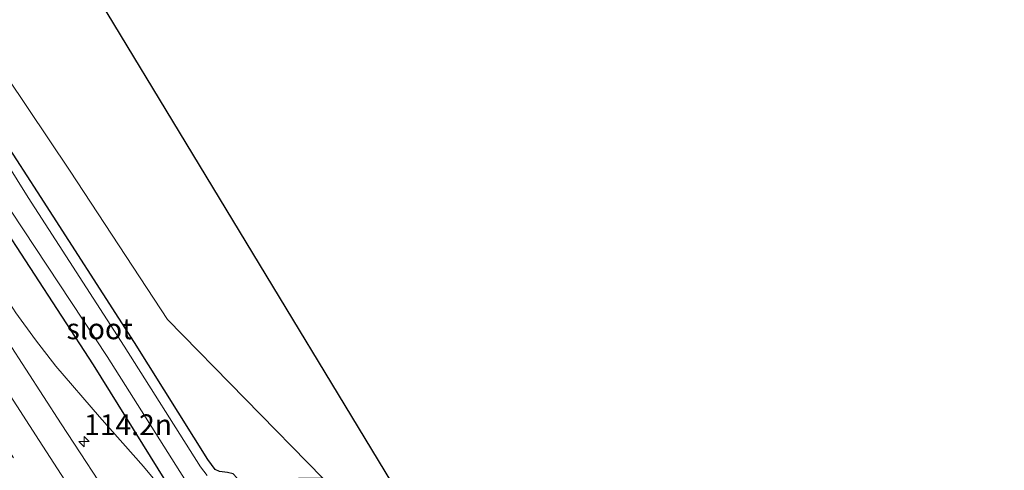
# Model space of a CAD drawing. Units: metres. Extents: x 149995 to 160000, y 412498 to 418752.
# Drawn here: x 152101 to 152219, y 413449 to 413503 of the extents above; entities that cross this region are included whole.
import ezdxf
from ezdxf.enums import TextEntityAlignment as Align

# ---------------------------------------------------------------- set-up
doc = ezdxf.new("R2010")
doc.units = ezdxf.units.M
doc.linetypes.add('VW-3-9_STREEP', pattern=[12, 3, -9])
doc.layers.get('0').update_dxf_attribs({"lineweight": 25})
for name, color, linetype, lineweight in [('B-ME-AM-KILOMETR-S-B1', 7, 'Continuous', 18), ('B-ME-BV-GELEIDECONSTRUCTIE-GELEIDERAIL-L-B1', 213, 'BV-GELEIDERAIL', 18), ('B-ME-GW-INSTEEKWATERGANG-L-B1', 10, 'Continuous', 25), ('B-ME-IE-GRASLAND-GV-B6', 93, 'Continuous', 18), ('B-ME-IE-GRONDWERKLIJN-GROND_INGERICHT-GV-B6', 253, 'Continuous', 18), ('B-ME-KG-KADASTRAAL-OPNAMEDTMGRENS-L-B1', 10, 'Continuous', 25), ('B-ME-OG-WATER-GV-B6', 153, 'Continuous', 18), ('B-ME-VH-VERH_SOORT-BITUMEN-GV-B6', 8, 'IE-TERREINAFSCHEIDING-NATUURLIJK-HOUTWAL', 18), ('B-ME-VW-MARKERING-39STREEP-015-L-B1', 255, 'VW-3-9_STREEP', 18), ('B-ME-VW-MARKERING-STREEP-015-L-B1', 7, 'Continuous', 18)]:
    doc.layers.add(name, color=color, linetype=linetype, lineweight=lineweight)
doc.styles.add('NLCS-ISO', font='NLCS-ISO.TTF')
doc.linetypes.add('BV-GELEIDERAIL', pattern='A,10,-3,[108,NLCS.SHX,S=1,R=0,X=0,Y=0],-3', length=16)
doc.linetypes.add('IE-TERREINAFSCHEIDING-NATUURLIJK-HOUTWAL', pattern='A,7,-1.5,[67,NLCS.SHX,S=0.75,R=45,X=0,Y=0],-1.5,7,-1.5,[70,NLCS.SHX,S=0.75,R=0,X=0,Y=0],-1.5', length=20)

# ---------------------------------------------------------------- blocks, each defined once
blk = doc.blocks.new('hecto')
for p, q in [((0, 0.625), (-0.625, 0)), ((0, -0.625), (0, 0.625)), ((-0.625, 0), (0.625, 0)), ((0.625, 0), (0, -0.625))]:
    blk.add_line(p, q)

msp = doc.modelspace()

# ---------------------------------------------------------------- linework, layer by layer
at = {"layer": 'B-ME-BV-GELEIDECONSTRUCTIE-GELEIDERAIL-L-B1'}
msp.add_polyline3d([(152132.49, 413426.17, 3.71), (152131.44, 413427.78, 3.72), (152129.96, 413430.1, 3.72), (152125.51, 413436.72, 3.8), (152123.24, 413440.04, 3.84), (152120.78, 413443.35, 3.9), (152118.4, 413446.41, 3.92), (152115.86, 413449.47, 3.98), (152110.59, 413455.46, 4.07), (152105.3, 413461.55, 4.15), (152102.85, 413464.7, 4.19), (152100.5, 413467.96, 4.22), (152098.31, 413471.33, 4.24)], dxfattribs=at)
at = {"layer": 'B-ME-GW-INSTEEKWATERGANG-L-B1'}
for points in [[(152135.92, 413430.82, 2.63), (152132.95, 413434.68, 2.46), (152127.77, 413443.29, 2.63), (152126.95, 413445.38, 2.7), (152127.12, 413445.74, 2.68), (152127.44, 413446.36, 2.6), (152127.41, 413446.98, 2.64), (152127.09, 413448.09, 2.66), (152126.65, 413448.59, 2.65), (152125.97, 413448.76, 2.73), (152125.02, 413448.86, 2.68), (152124.48, 413449.13, 2.68), (152123.62, 413450.32, 2.74), (152114.79, 413464.37, 2.74), (152103.11, 413482.51, 2.8), (152093.11, 413497.91, 2.85)], [(152192.34, 413343.81, 2.97), (152190.62, 413343.03, 2.97), (152189.84, 413343.09, 2.97), (152189.17, 413343.61, 2.99), (152185.57, 413349.57, 2.96), (152179.82, 413358.09, 2.98), (152171.07, 413371.97, 2.9), (152161.76, 413386.24, 2.92), (152153.05, 413399.72, 2.96), (152152.48, 413400.5, 2.93), (152150.04, 413403.62, 2.93), (152143.8, 413410.85, 2.81), (152138.14, 413418.46, 2.82), (152133.2, 413425.85, 2.87), (152132.18, 413427.01, 2.93), (152125.31, 413437.75, 3), (152120.59, 413444.43, 3.01), (152109.85, 413461.7, 3.04), (152098.36, 413479.24, 3.12)]]:
    msp.add_polyline3d(points, dxfattribs=at)
at = {"layer": 'B-ME-IE-GRASLAND-GV-B6'}
for points in [[(152096.81, 413500.17, 2.82), (152107.03, 413484.99, 2.84), (152118.75, 413467.16, 2.83), (152137.45, 413448.06, 2.75), (152134.54, 413448.08, 2.62), (152133.86, 413447.96, 2.62), (152133.17, 413447.43, 2.54), (152132.7, 413446.69, 2.58), (152132.73, 413445.89, 2.67), (152133.32, 413445.26, 2.64), (152133.99, 413444.97, 2.56), (152138.08, 413444.95, 2.54), (152142.07, 413432.42, 2.53), (152149.03, 413421.75, 2.43), (152161.34, 413406.6, 2.49), (152169.5, 413391.44, 2.43), (152180.33, 413375.73, 2.39), (152190.33, 413361.61, 2.33), (152199.1, 413346.11, 2.58), (152205.51, 413337.23, 2.69)], [(152123.55, 413448.38, 1.86), (152122.75, 413449.42, 1.86), (152113.54, 413463.93, 1.86), (152102, 413481.81, 1.86), (152092.27, 413497.32, 1.86)], [(152125.02, 413448.86, 2.68), (152124.48, 413449.13, 2.68), (152123.62, 413450.32, 2.74), (152114.79, 413464.37, 2.74), (152103.11, 413482.51, 2.8), (152093.11, 413497.91, 2.85)], [(152093.11, 413497.91, 2.85), (152103.11, 413482.51, 2.8), (152114.79, 413464.37, 2.74), (152123.62, 413450.32, 2.74), (152124.48, 413449.13, 2.68), (152125.02, 413448.86, 2.68)], [(152098.36, 413479.24, 3.12), (152109.85, 413461.7, 3.04), (152120.59, 413444.43, 3.01)], [(152120.59, 413444.43, 3.01), (152109.85, 413461.7, 3.04), (152098.36, 413479.24, 3.12)], [(152099.94, 413480.19, 1.86), (152111.48, 413462.7, 1.86), (152121.98, 413446.14, 1.86)], [(152201.66, 413332.12, 2.99), (152193.79, 413344.19, 3.01), (152189.8, 413341.58, 3.01), (152180.88, 413355.32, 3.01), (152172.23, 413368.61, 3.01), (152163.81, 413381.63, 3.02), (152157.01, 413392.05, 3.01), (152151.65, 413400.19, 3), (152149.12, 413403.44, 2.93), (152143.44, 413410.7, 2.82), (152137.95, 413417.79, 2.85), (152129.42, 413430.15, 3.03), (152124.67, 413437.58, 3.1), (152122.19, 413441.5, 3.12), (152116.72, 413438.03, 3.52), (152112.73, 413444.26, 3.57), (152105.95, 413454.59, 3.65), (152099.57, 413464.46, 3.69)]]:
    msp.add_polyline3d(points, dxfattribs=at)
at = {"layer": 'B-ME-IE-GRONDWERKLIJN-GROND_INGERICHT-GV-B6'}
msp.add_polyline3d([(152105.87, 413513.32, 2.83), (152145.77, 413447.53, 2.74), (152138.61, 413448, 2.75), (152137.45, 413448.06, 2.75), (152118.75, 413467.16, 2.83), (152107.03, 413484.99, 2.84), (152096.81, 413500.17, 2.82), (152095.22, 413503.67, 2.77), (152091.37, 413508.27, 2.67), (152086.07, 413518.13, 2.66), (152074.64, 413535.05, 2.64), (152063.86, 413551.02, 2.66), (152052.23, 413567.66, 2.74), (152041.46, 413584.68, 2.97), (152029.87, 413602.31, 3.08), (152019.46, 413617.71, 3.09), (152008.41, 413634.55, 3.05), (151997.01, 413651.6, 2.96)], dxfattribs=at)
at = {"layer": 'B-ME-KG-KADASTRAAL-OPNAMEDTMGRENS-L-B1'}
msp.add_polyline3d([(152219.5, 413329.71, 3.17), (152176.36, 413397.08, 2.84), (152147.67, 413444.39, 2.98), (152147.01, 413445.49, 1.87), (152146.34, 413446.59, 1.87), (152145.77, 413447.53, 2.74), (152105.87, 413513.32, 2.83), (151926.79, 413808.63, 2.86)], dxfattribs=at)
at = {"layer": 'B-ME-OG-WATER-GV-B6'}
for points in [[(152092.27, 413497.32, 1.86), (152102, 413481.81, 1.86), (152113.54, 413463.93, 1.86), (152122.75, 413449.42, 1.86), (152123.55, 413448.38, 1.86)], [(152121.98, 413446.14, 1.86), (152111.48, 413462.7, 1.86), (152099.94, 413480.19, 1.86)]]:
    msp.add_polyline3d(points, dxfattribs=at)
at = {"layer": 'B-ME-VH-VERH_SOORT-BITUMEN-GV-B6'}
msp.add_polyline3d([(152099.57, 413464.46, 3.69), (152105.95, 413454.59, 3.65), (152112.73, 413444.26, 3.57)], dxfattribs=at)
at = {"layer": 'B-ME-VW-MARKERING-39STREEP-015-L-B1'}
msp.add_polyline3d([(152138.61, 413391.44, 3.09), (152132.76, 413400.39, 3.26), (152126.28, 413410.39, 3.43), (152119.75, 413420.47, 3.56), (152113.23, 413430.46, 3.69), (152106.73, 413440.49, 3.77), (152100.22, 413450.52, 3.83), (152093.68, 413460.58, 3.88), (152087.17, 413470.58, 3.91), (152080.63, 413480.65, 3.93), (152074.12, 413490.67, 3.94), (152067.6, 413500.72, 3.93), (152061.11, 413510.74, 3.91), (152054.59, 413520.78, 3.9), (152048.08, 413530.8, 3.89), (152041.57, 413540.88, 3.86), (152035.05, 413550.9, 3.85), (152028.51, 413560.95, 3.83), (152019.8, 413574.34, 3.82), (152012.7, 413585.29, 3.79), (152005.86, 413595.83, 3.78), (151998.61, 413606.98, 3.76), (151994.57, 413613.37, 3.73)], dxfattribs=at)
at = {"layer": 'B-ME-VW-MARKERING-STREEP-015-L-B1'}
msp.add_polyline3d([(152141.7, 413393.45, 3), (152135.94, 413402.28, 3.18), (152129.39, 413412.38, 3.34), (152122.72, 413422.66, 3.48), (152116.34, 413432.49, 3.59), (152109.94, 413442.38, 3.67), (152103.29, 413452.61, 3.73), (152096.72, 413462.73, 3.77)], dxfattribs=at)

# ---------------------------------------------------------------- block references
at = {"layer": 'B-ME-AM-KILOMETR-S-B1', "rotation": 90}
msp.add_blockref('hecto', (152108.71, 413452.46, 4.48), dxfattribs=at)

# ---------------------------------------------------------------- texts
at = {"layer": 'B-ME-AM-KILOMETR-S-B1', "ltscale": 0.2, "style": 'NLCS-ISO'}
msp.add_text('114.2n', height=2.5, dxfattribs=at).set_placement((152108.71, 413452.46, 4.48), align=Align.BOTTOM_LEFT)
at = {"layer": 'B-ME-OG-WATER-GV-B6', "ltscale": 0.2, "style": 'NLCS-ISO'}
msp.add_text('sloot', height=2.5, dxfattribs=at).set_placement((152110.59, 413466.03), align=Align.MIDDLE_CENTER)

doc.saveas('drawing.dxf')
